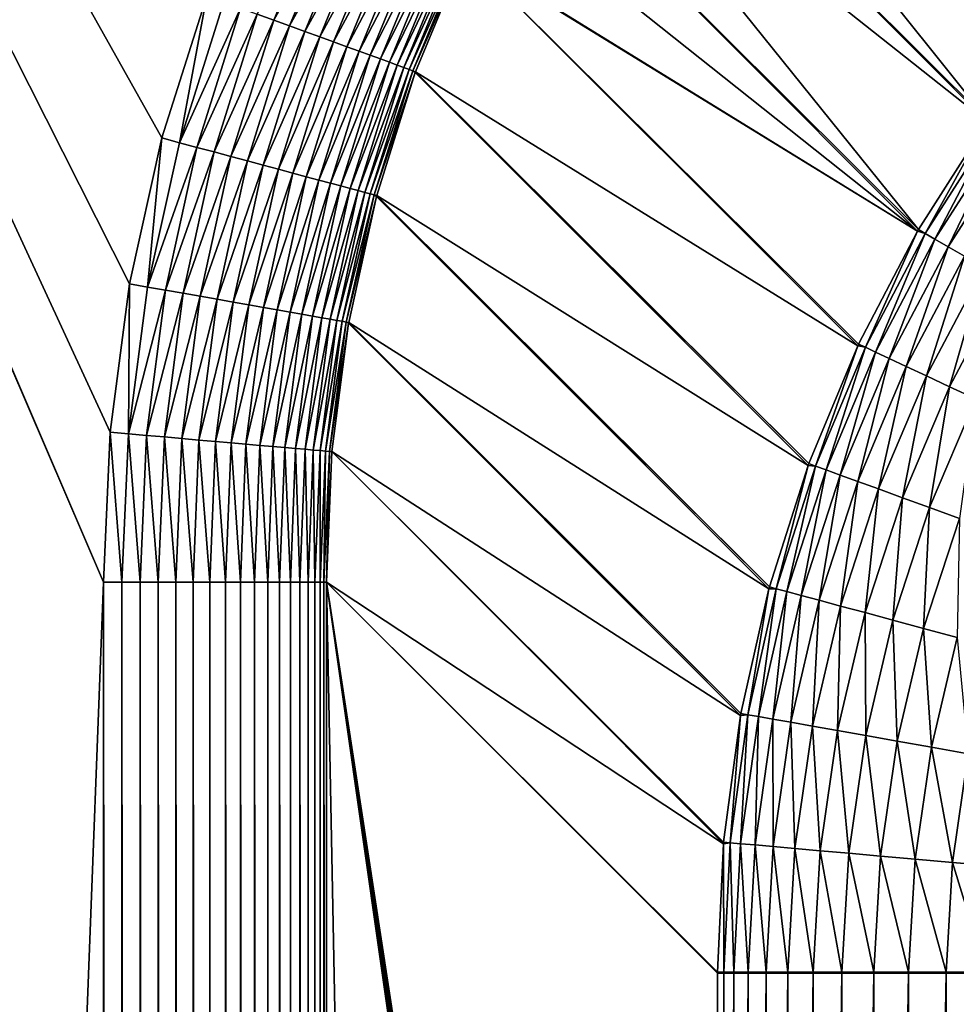
# Model space of a CAD drawing. Extents: x -225 to 225, y -198 to 198.
# Drawn here: x -185 to -173, y 155 to 169 of the extents above; entities that cross this region are included whole.
import ezdxf

# ---------------------------------------------------------------- set-up
doc = ezdxf.new("R2010")
doc.units = 0
doc.header["$MEASUREMENT"] = 0
doc.layers.add('L3', color=7, linetype='Continuous')

msp = doc.modelspace()

# ---------------------------------------------------------------- linework, layer by layer
at = {"layer": 'L3', "color": 250}
for points in [[(-192.5, 197.5, 83), (-197.5, -192.5, 83), (192.5, 197.5, 83)], [(197.5, -192.5, 83), (192.5, 197.5, 83), (-197.5, -192.5, 83)], [(-182.6073, 168.9412, 80), (-183.2083, 167.0337, 80), (-197.5, 192.5, 80)], [(-197.5, 192.5, 80), (-183.2083, 167.0337, 80), (-183.6417, 165.0778, 80)], [(-183.6417, 165.0778, 80), (-183.9035, 163.0878, 80), (-197.5, 192.5, 80)], [(-197.5, 192.5, 80), (-183.9035, 163.0878, 80), (-183.9912, 161.0787, 80)], [(-197.5, 192.5, 80), (-183.9912, 161.0787, 80), (-197.5, -192.5, 80)], [(-172.1257, 167.2637, 17.03229), (-177.4133, 172.5286, 77.36284), (-176.9017, 173.2273, 77.36525)], [(-172.1257, 167.2637, 17.03229), (-176.9017, 173.2273, 77.36525), (-171.0788, 168.6255, 17.02137)], [(-172.1364, 167.2484, 17.03245), (-177.894, 171.8079, 77.35974), (-177.4133, 172.5286, 77.36284)], [(-172.1364, 167.2484, 17.03245), (-177.4133, 172.5286, 77.36284), (-172.1257, 167.2637, 17.03229)], [(-173.0589, 165.8046, 17.05053), (-178.343, 171.0666, 77.35597), (-177.894, 171.8079, 77.35974)], [(-173.0589, 165.8046, 17.05053), (-177.894, 171.8079, 77.35974), (-172.1364, 167.2484, 17.03245)], [(-173.0705, 165.7846, 17.05082), (-178.7594, 170.306, 77.35154), (-178.343, 171.0666, 77.35597)], [(-173.0705, 165.7846, 17.05082), (-178.343, 171.0666, 77.35597), (-173.0589, 165.8046, 17.05053)], [(-181.7091, 168.6145, 79.84367), (-181.9284, 168.6943, 79.91172), (-180.9795, 170.3836, 79.84453)], [(-180.7741, 170.2879, 79.75827), (-181.7091, 168.6145, 79.84367), (-180.9795, 170.3836, 79.84453)], [(-181.4956, 168.5368, 79.75693), (-181.7091, 168.6145, 79.84367), (-180.7741, 170.2879, 79.75827)], [(-180.5757, 170.1955, 79.654), (-181.4956, 168.5368, 79.75693), (-180.7741, 170.2879, 79.75827)], [(-181.2895, 168.4618, 79.65209), (-181.4956, 168.5368, 79.75693), (-180.5757, 170.1955, 79.654)], [(-180.3856, 170.1069, 79.53239), (-181.2895, 168.4618, 79.65209), (-180.5757, 170.1955, 79.654)], [(-179.1424, 169.5275, 77.34644), (-178.7594, 170.306, 77.35154), (-173.0705, 165.7846, 17.05082)], [(-181.092, 168.39, 79.52984), (-181.2895, 168.4618, 79.65209), (-180.3856, 170.1069, 79.53239)], [(-180.205, 170.0227, 79.39424), (-181.092, 168.39, 79.52984), (-180.3856, 170.1069, 79.53239)], [(-180.9044, 168.3218, 79.39097), (-181.092, 168.39, 79.52984), (-180.205, 170.0227, 79.39424)], [(-180.0351, 169.9436, 79.24046), (-180.9044, 168.3218, 79.39097), (-180.205, 170.0227, 79.39424)], [(-180.7281, 168.2576, 79.23639), (-180.9044, 168.3218, 79.39097), (-180.0351, 169.9436, 79.24046)], [(-179.877, 169.8699, 79.07204), (-180.7281, 168.2576, 79.23639), (-180.0351, 169.9436, 79.24046)], [(-180.5641, 168.198, 79.06713), (-180.7281, 168.2576, 79.23639), (-179.877, 169.8699, 79.07204)], [(-179.7318, 169.8022, 78.89009), (-180.5641, 168.198, 79.06713), (-179.877, 169.8699, 79.07204)], [(-180.4135, 168.1432, 78.88428), (-180.5641, 168.198, 79.06713), (-179.7318, 169.8022, 78.89009)], [(-179.6004, 169.7409, 78.6958), (-180.4135, 168.1432, 78.88428), (-179.7318, 169.8022, 78.89009)], [(-180.2773, 168.0937, 78.68907), (-180.4135, 168.1432, 78.88428), (-179.6004, 169.7409, 78.6958)], [(-179.4836, 169.6865, 78.49044), (-180.2773, 168.0937, 78.68907), (-179.6004, 169.7409, 78.6958)], [(-180.1564, 168.0497, 78.48276), (-180.2773, 168.0937, 78.68907), (-179.4836, 169.6865, 78.49044)], [(-179.3822, 169.6393, 78.27533), (-180.1564, 168.0497, 78.48276), (-179.4836, 169.6865, 78.49044)], [(-180.0517, 168.0116, 78.26671), (-180.1564, 168.0497, 78.48276), (-179.3822, 169.6393, 78.27533)], [(-179.2969, 169.5995, 78.0519), (-180.0517, 168.0116, 78.26671), (-179.3822, 169.6393, 78.27533)], [(-179.9636, 167.9796, 78.04234), (-180.0517, 168.0116, 78.26671), (-179.2969, 169.5995, 78.0519)], [(-179.2282, 169.5675, 77.8216), (-179.9636, 167.9796, 78.04234), (-179.2969, 169.5995, 78.0519)], [(-179.893, 167.9539, 77.81114), (-179.9636, 167.9796, 78.04234), (-179.2282, 169.5675, 77.8216)], [(-179.1766, 169.5435, 77.58593), (-179.893, 167.9539, 77.81114), (-179.2282, 169.5675, 77.8216)], [(-179.8402, 167.9346, 77.5746), (-179.893, 167.9539, 77.81114), (-179.1766, 169.5435, 77.58593)], [(-179.1766, 169.5435, 77.58593), (-179.1469, 169.518, 77.34637), (-179.8402, 167.9346, 77.5746)], [(-179.1469, 169.518, 77.34637), (-179.8056, 167.922, 77.33428), (-179.8402, 167.9346, 77.5746)], [(-179.1469, 169.518, 77.34637), (-173.8739, 164.245, 17.07635), (-179.8056, 167.922, 77.33428)], [(-179.1469, 169.518, 77.34637), (-179.1424, 169.5275, 77.34644), (-173.0705, 165.7846, 17.05082)], [(-173.0705, 165.7846, 17.05082), (-173.8628, 164.2689, 17.07591), (-179.1469, 169.518, 77.34637)], [(-179.1469, 169.518, 77.34637), (-173.8628, 164.2689, 17.07591), (-173.8739, 164.245, 17.07635)], [(-182.6073, 168.9412, 80), (-182.9729, 166.9707, 79.99008), (-183.2083, 167.0337, 80)], [(-182.6073, 168.9412, 80), (-182.379, 168.8582, 79.99015), (-182.9729, 166.9707, 79.99008)], [(-182.1522, 168.7757, 79.96066), (-182.9729, 166.9707, 79.99008), (-182.379, 168.8582, 79.99015)], [(-182.739, 166.908, 79.96039), (-182.9729, 166.9707, 79.99008), (-182.1522, 168.7757, 79.96066)], [(-181.9284, 168.6943, 79.91172), (-182.739, 166.908, 79.96039), (-182.1522, 168.7757, 79.96066)], [(-182.5082, 166.8462, 79.91113), (-182.739, 166.908, 79.96039), (-181.9284, 168.6943, 79.91172)], [(-181.7091, 168.6145, 79.84367), (-182.5082, 166.8462, 79.91113), (-181.9284, 168.6943, 79.91172)], [(-182.2821, 166.7857, 79.84262), (-182.5082, 166.8462, 79.91113), (-181.7091, 168.6145, 79.84367)], [(-181.4956, 168.5368, 79.75693), (-182.2821, 166.7857, 79.84262), (-181.7091, 168.6145, 79.84367)], [(-182.062, 166.7267, 79.75531), (-182.2821, 166.7857, 79.84262), (-181.4956, 168.5368, 79.75693)], [(-181.2895, 168.4618, 79.65209), (-182.062, 166.7267, 79.75531), (-181.4956, 168.5368, 79.75693)], [(-181.8496, 166.6698, 79.64979), (-182.062, 166.7267, 79.75531), (-181.2895, 168.4618, 79.65209)], [(-181.092, 168.39, 79.52984), (-181.8496, 166.6698, 79.64979), (-181.2895, 168.4618, 79.65209)], [(-181.6461, 166.6154, 79.52674), (-181.8496, 166.6698, 79.64979), (-181.092, 168.39, 79.52984)], [(-180.9044, 168.3218, 79.39097), (-181.6461, 166.6154, 79.52674), (-181.092, 168.39, 79.52984)], [(-181.453, 166.5636, 79.38699), (-181.6461, 166.6154, 79.52674), (-180.9044, 168.3218, 79.39097)], [(-180.7281, 168.2576, 79.23639), (-181.453, 166.5636, 79.38699), (-180.9044, 168.3218, 79.39097)], [(-181.2715, 166.515, 79.23146), (-181.453, 166.5636, 79.38699), (-180.7281, 168.2576, 79.23639)], [(-180.5641, 168.198, 79.06713), (-181.2715, 166.515, 79.23146), (-180.7281, 168.2576, 79.23639)], [(-181.1027, 166.4698, 79.06117), (-181.2715, 166.515, 79.23146), (-180.5641, 168.198, 79.06713)], [(-180.4135, 168.1432, 78.88428), (-181.1027, 166.4698, 79.06117), (-180.5641, 168.198, 79.06713)], [(-180.9479, 166.4284, 78.87725), (-181.1027, 166.4698, 79.06117), (-180.4135, 168.1432, 78.88428)], [(-180.2773, 168.0937, 78.68907), (-180.9479, 166.4284, 78.87725), (-180.4135, 168.1432, 78.88428)], [(-180.8081, 166.3909, 78.68092), (-180.9479, 166.4284, 78.87725), (-180.2773, 168.0937, 78.68907)], [(-180.1564, 168.0497, 78.48276), (-180.8081, 166.3909, 78.68092), (-180.2773, 168.0937, 78.68907)], [(-180.6841, 166.3577, 78.47348), (-180.8081, 166.3909, 78.68092), (-180.1564, 168.0497, 78.48276)], [(-180.0517, 168.0116, 78.26671), (-180.6841, 166.3577, 78.47348), (-180.1564, 168.0497, 78.48276)], [(-180.5768, 166.329, 78.25629), (-180.6841, 166.3577, 78.47348), (-180.0517, 168.0116, 78.26671)], [(-179.9636, 167.9796, 78.04234), (-180.5768, 166.329, 78.25629), (-180.0517, 168.0116, 78.26671)], [(-180.4869, 166.3049, 78.03079), (-180.5768, 166.329, 78.25629), (-179.9636, 167.9796, 78.04234)], [(-179.893, 167.9539, 77.81114), (-180.4869, 166.3049, 78.03079), (-179.9636, 167.9796, 78.04234)], [(-180.415, 166.2856, 77.79849), (-180.4869, 166.3049, 78.03079), (-179.893, 167.9539, 77.81114)], [(-179.8402, 167.9346, 77.5746), (-180.415, 166.2856, 77.79849), (-179.893, 167.9539, 77.81114)], [(-180.3616, 166.2713, 77.56089), (-180.415, 166.2856, 77.79849), (-179.8402, 167.9346, 77.5746)], [(-179.8402, 167.9346, 77.5746), (-179.8098, 167.9104, 77.33419), (-180.3616, 166.2713, 77.56089)], [(-179.8098, 167.9104, 77.33419), (-180.327, 166.2621, 77.3196), (-180.3616, 166.2713, 77.56089)], [(-179.8098, 167.9104, 77.33419), (-174.5407, 162.6414, 17.10883), (-180.327, 166.2621, 77.3196)], [(-179.8402, 167.9346, 77.5746), (-179.8056, 167.922, 77.33428), (-179.8098, 167.9104, 77.33419)], [(-179.8056, 167.922, 77.33428), (-174.531, 162.6679, 17.10825), (-179.8098, 167.9104, 77.33419)], [(-179.8098, 167.9104, 77.33419), (-174.531, 162.6679, 17.10825), (-174.5407, 162.6414, 17.10883)], [(-179.8056, 167.922, 77.33428), (-173.8739, 164.245, 17.07635), (-174.531, 162.6679, 17.10825)], [(-172.9703, 165.7533, 16.41361), (-173.0589, 165.8046, 17.05053), (-172.1364, 167.2484, 17.03245)], [(-172.9703, 165.7533, 16.41361), (-172.1364, 167.2484, 17.03245), (-172.0409, 167.2042, 16.39661)], [(-172.8376, 165.6766, 15.78701), (-172.9703, 165.7533, 16.41361), (-172.0409, 167.2042, 16.39661)], [(-172.8376, 165.6766, 15.78701), (-172.0409, 167.2042, 16.39661), (-171.9144, 167.1156, 15.77132)], [(-183.2083, 167.0337, 80), (-183.4007, 165.0353, 79.99001), (-183.6417, 165.0778, 80)], [(-183.2083, 167.0337, 80), (-182.9729, 166.9707, 79.99008), (-183.4007, 165.0353, 79.99001)], [(-172.6616, 165.5749, 15.1748), (-172.8376, 165.6766, 15.78701), (-171.9144, 167.1156, 15.77132)], [(-172.6616, 165.5749, 15.1748), (-171.9144, 167.1156, 15.77132), (-171.7473, 166.9984, 15.16048)], [(-182.739, 166.908, 79.96039), (-183.4007, 165.0353, 79.99001), (-182.9729, 166.9707, 79.99008)], [(-183.1614, 164.9931, 79.96009), (-183.4007, 165.0353, 79.99001), (-182.739, 166.908, 79.96039)], [(-182.5082, 166.8462, 79.91113), (-183.1614, 164.9931, 79.96009), (-182.739, 166.908, 79.96039)], [(-172.4435, 165.4488, 14.58095), (-172.6616, 165.5749, 15.1748), (-171.7473, 166.9984, 15.16048)], [(-182.9252, 164.9515, 79.91043), (-183.1614, 164.9931, 79.96009), (-182.5082, 166.8462, 79.91113)], [(-182.2821, 166.7857, 79.84262), (-182.9252, 164.9515, 79.91043), (-182.5082, 166.8462, 79.91113)], [(-182.6938, 164.9107, 79.8414), (-182.9252, 164.9515, 79.91043), (-182.2821, 166.7857, 79.84262)], [(-182.062, 166.7267, 79.75531), (-182.6938, 164.9107, 79.8414), (-182.2821, 166.7857, 79.84262)], [(-182.4687, 164.8711, 79.75342), (-182.6938, 164.9107, 79.8414), (-182.062, 166.7267, 79.75531)], [(-181.8496, 166.6698, 79.64979), (-182.4687, 164.8711, 79.75342), (-182.062, 166.7267, 79.75531)], [(-182.2514, 164.8328, 79.64709), (-182.4687, 164.8711, 79.75342), (-181.8496, 166.6698, 79.64979)], [(-181.6461, 166.6154, 79.52674), (-182.2514, 164.8328, 79.64709), (-181.8496, 166.6698, 79.64979)], [(-182.0434, 164.7961, 79.52313), (-182.2514, 164.8328, 79.64709), (-181.6461, 166.6154, 79.52674)], [(-181.453, 166.5636, 79.38699), (-182.0434, 164.7961, 79.52313), (-181.6461, 166.6154, 79.52674)], [(-181.8461, 164.7613, 79.38235), (-182.0434, 164.7961, 79.52313), (-181.453, 166.5636, 79.38699)], [(-181.2715, 166.515, 79.23146), (-181.8461, 164.7613, 79.38235), (-181.453, 166.5636, 79.38699)], [(-181.6607, 164.7287, 79.2257), (-181.8461, 164.7613, 79.38235), (-181.2715, 166.515, 79.23146)], [(-181.1027, 166.4698, 79.06117), (-181.6607, 164.7287, 79.2257), (-181.2715, 166.515, 79.23146)], [(-181.4885, 164.6983, 79.05421), (-181.6607, 164.7287, 79.2257), (-181.1027, 166.4698, 79.06117)], [(-180.9479, 166.4284, 78.87725), (-181.4885, 164.6983, 79.05421), (-181.1027, 166.4698, 79.06117)], [(-181.3307, 164.6705, 78.86904), (-181.4885, 164.6983, 79.05421), (-180.9479, 166.4284, 78.87725)], [(-180.8081, 166.3909, 78.68092), (-181.3307, 164.6705, 78.86904), (-180.9479, 166.4284, 78.87725)], [(-181.1883, 164.6454, 78.67141), (-181.3307, 164.6705, 78.86904), (-180.8081, 166.3909, 78.68092)], [(-180.6841, 166.3577, 78.47348), (-181.1883, 164.6454, 78.67141), (-180.8081, 166.3909, 78.68092)], [(-181.0622, 164.6232, 78.46264), (-181.1883, 164.6454, 78.67141), (-180.6841, 166.3577, 78.47348)], [(-180.5768, 166.329, 78.25629), (-181.0622, 164.6232, 78.46264), (-180.6841, 166.3577, 78.47348)], [(-180.9533, 164.604, 78.24413), (-181.0622, 164.6232, 78.46264), (-180.5768, 166.329, 78.25629)], [(-180.4869, 166.3049, 78.03079), (-180.9533, 164.604, 78.24413), (-180.5768, 166.329, 78.25629)], [(-180.8623, 164.5879, 78.01732), (-180.9533, 164.604, 78.24413), (-180.4869, 166.3049, 78.03079)], [(-180.415, 166.2856, 77.79849), (-180.8623, 164.5879, 78.01732), (-180.4869, 166.3049, 78.03079)], [(-180.7898, 164.5752, 77.78373), (-180.8623, 164.5879, 78.01732), (-180.415, 166.2856, 77.79849)], [(-180.3616, 166.2713, 77.56089), (-180.7898, 164.5752, 77.78373), (-180.415, 166.2856, 77.79849)], [(-180.7364, 164.5658, 77.54493), (-180.7898, 164.5752, 77.78373), (-180.3616, 166.2713, 77.56089)], [(-180.3616, 166.2713, 77.56089), (-180.3302, 166.2501, 77.31949), (-180.7364, 164.5658, 77.54493)], [(-180.3302, 166.2501, 77.31949), (-180.7023, 164.5598, 77.30249), (-180.7364, 164.5658, 77.54493)], [(-180.3302, 166.2501, 77.31949), (-175.0658, 160.9858, 17.14804), (-180.7023, 164.5598, 77.30249)], [(-180.3616, 166.2713, 77.56089), (-180.327, 166.2621, 77.3196), (-180.3302, 166.2501, 77.31949)], [(-180.327, 166.2621, 77.3196), (-175.0585, 161.013, 17.14735), (-180.3302, 166.2501, 77.31949)], [(-180.3302, 166.2501, 77.31949), (-175.0585, 161.013, 17.14735), (-175.0658, 160.9858, 17.14804)], [(-180.327, 166.2621, 77.3196), (-174.5407, 162.6414, 17.10883), (-175.0585, 161.013, 17.14735)], [(-173.7716, 164.2264, 16.43727), (-173.8628, 164.2689, 17.07591), (-173.0705, 165.7846, 17.05082)], [(-173.7716, 164.2264, 16.43727), (-173.0705, 165.7846, 17.05082), (-172.9703, 165.7533, 16.41361)], [(-173.6341, 164.1621, 15.80884), (-173.7716, 164.2264, 16.43727), (-172.9703, 165.7533, 16.41361)], [(-173.6341, 164.1621, 15.80884), (-172.9703, 165.7533, 16.41361), (-172.8376, 165.6766, 15.78701)], [(-173.0705, 165.7846, 17.05082), (-173.0589, 165.8046, 17.05053), (-172.9703, 165.7533, 16.41361)], [(-173.451, 164.0766, 15.19473), (-173.6341, 164.1621, 15.80884), (-172.8376, 165.6766, 15.78701)], [(-173.451, 164.0766, 15.19473), (-172.8376, 165.6766, 15.78701), (-172.6616, 165.5749, 15.1748)], [(-173.2236, 163.9704, 14.59893), (-173.451, 164.0766, 15.19473), (-172.6616, 165.5749, 15.1748)], [(-173.2236, 163.9704, 14.59893), (-172.6616, 165.5749, 15.1748), (-172.4435, 165.4488, 14.58095)], [(-172.9534, 163.8442, 14.02535), (-173.2236, 163.9704, 14.59893), (-172.4435, 165.4488, 14.58095)], [(-172.9534, 163.8442, 14.02535), (-172.4435, 165.4488, 14.58095), (-172.1846, 165.2991, 14.00934)], [(-172.642, 163.6988, 13.47772), (-172.9534, 163.8442, 14.02535), (-172.1846, 165.2991, 14.00934)], [(-172.642, 163.6988, 13.47772), (-172.1846, 165.2991, 14.00934), (-171.8867, 165.127, 13.46368)], [(-183.6417, 165.0778, 80), (-183.6587, 163.0664, 79.98992), (-183.9035, 163.0878, 80)], [(-183.6417, 165.0778, 80), (-183.4007, 165.0353, 79.99001), (-183.6587, 163.0664, 79.98992)], [(-172.2917, 163.5352, 12.95962), (-172.642, 163.6988, 13.47772), (-171.8867, 165.127, 13.46368)], [(-183.1614, 164.9931, 79.96009), (-183.6587, 163.0664, 79.98992), (-183.4007, 165.0353, 79.99001)], [(-183.4155, 163.0451, 79.95973), (-183.6587, 163.0664, 79.98992), (-183.1614, 164.9931, 79.96009)], [(-182.9252, 164.9515, 79.91043), (-183.4155, 163.0451, 79.95973), (-183.1614, 164.9931, 79.96009)], [(-183.1756, 163.0242, 79.90965), (-183.4155, 163.0451, 79.95973), (-182.9252, 164.9515, 79.91043)], [(-182.6938, 164.9107, 79.8414), (-183.1756, 163.0242, 79.90965), (-182.9252, 164.9515, 79.91043)], [(-182.9406, 163.0036, 79.84), (-183.1756, 163.0242, 79.90965), (-182.6938, 164.9107, 79.8414)], [(-182.4687, 164.8711, 79.75342), (-182.9406, 163.0036, 79.84), (-182.6938, 164.9107, 79.8414)], [(-182.712, 162.9836, 79.75126), (-182.9406, 163.0036, 79.84), (-182.4687, 164.8711, 79.75342)], [(-182.2514, 164.8328, 79.64709), (-182.712, 162.9836, 79.75126), (-182.4687, 164.8711, 79.75342)], [(-182.4915, 162.9643, 79.64402), (-182.712, 162.9836, 79.75126), (-182.2514, 164.8328, 79.64709)], [(-182.0434, 164.7961, 79.52313), (-182.4915, 162.9643, 79.64402), (-182.2514, 164.8328, 79.64709)], [(-182.2805, 162.9459, 79.51902), (-182.4915, 162.9643, 79.64402), (-182.0434, 164.7961, 79.52313)], [(-181.8461, 164.7613, 79.38235), (-182.2805, 162.9459, 79.51902), (-182.0434, 164.7961, 79.52313)], [(-182.0803, 162.9284, 79.37707), (-182.2805, 162.9459, 79.51902), (-181.8461, 164.7613, 79.38235)], [(-181.6607, 164.7287, 79.2257), (-182.0803, 162.9284, 79.37707), (-181.8461, 164.7613, 79.38235)], [(-181.8925, 162.912, 79.21914), (-182.0803, 162.9284, 79.37707), (-181.6607, 164.7287, 79.2257)], [(-181.4885, 164.6983, 79.05421), (-181.8925, 162.912, 79.21914), (-181.6607, 164.7287, 79.2257)], [(-181.7181, 162.8967, 79.04629), (-181.8925, 162.912, 79.21914), (-181.4885, 164.6983, 79.05421)], [(-181.3307, 164.6705, 78.86904), (-181.7181, 162.8967, 79.04629), (-181.4885, 164.6983, 79.05421)], [(-181.5584, 162.8828, 78.85969), (-181.7181, 162.8967, 79.04629), (-181.3307, 164.6705, 78.86904)], [(-181.1883, 164.6454, 78.67141), (-181.5584, 162.8828, 78.85969), (-181.3307, 164.6705, 78.86904)], [(-181.4145, 162.8702, 78.66058), (-181.5584, 162.8828, 78.85969), (-181.1883, 164.6454, 78.67141)], [(-181.0622, 164.6232, 78.46264), (-181.4145, 162.8702, 78.66058), (-181.1883, 164.6454, 78.67141)], [(-181.2874, 162.8591, 78.45031), (-181.4145, 162.8702, 78.66058), (-181.0622, 164.6232, 78.46264)], [(-180.9533, 164.604, 78.24413), (-181.2874, 162.8591, 78.45031), (-181.0622, 164.6232, 78.46264)], [(-181.1778, 162.8495, 78.2303), (-181.2874, 162.8591, 78.45031), (-180.9533, 164.604, 78.24413)], [(-180.8623, 164.5879, 78.01732), (-181.1778, 162.8495, 78.2303), (-180.9533, 164.604, 78.24413)], [(-181.0866, 162.8415, 78.00201), (-181.1778, 162.8495, 78.2303), (-180.8623, 164.5879, 78.01732)], [(-180.7898, 164.5752, 77.78373), (-181.0866, 162.8415, 78.00201), (-180.8623, 164.5879, 78.01732)], [(-181.0143, 162.8352, 77.76698), (-181.0866, 162.8415, 78.00201), (-180.7898, 164.5752, 77.78373)], [(-180.7364, 164.5658, 77.54493), (-181.0143, 162.8352, 77.76698), (-180.7898, 164.5752, 77.78373)], [(-180.9614, 162.8305, 77.52679), (-181.0143, 162.8352, 77.76698), (-180.7364, 164.5658, 77.54493)], [(-180.7364, 164.5658, 77.54493), (-180.7041, 164.5494, 77.30237), (-180.9614, 162.8305, 77.52679)], [(-180.9614, 162.8305, 77.52679), (-180.7041, 164.5494, 77.30237), (-180.9283, 162.8277, 77.28306)], [(-180.7041, 164.5494, 77.30237), (-175.4453, 159.2906, 17.19366), (-180.9283, 162.8277, 77.28306)], [(-180.7364, 164.5658, 77.54493), (-180.7023, 164.5598, 77.30249), (-180.7041, 164.5494, 77.30237)], [(-180.7023, 164.5598, 77.30249), (-175.4406, 159.3165, 17.19292), (-180.7041, 164.5494, 77.30237)], [(-180.7041, 164.5494, 77.30237), (-175.4406, 159.3165, 17.19292), (-175.4453, 159.2906, 17.19366)], [(-180.7023, 164.5598, 77.30249), (-175.0658, 160.9858, 17.14804), (-175.4406, 159.3165, 17.19292)], [(-173.8739, 164.245, 17.07635), (-173.8628, 164.2689, 17.07591), (-173.7716, 164.2264, 16.43727)], [(-174.4387, 162.6342, 16.46744), (-174.531, 162.6679, 17.10825), (-173.8739, 164.245, 17.07635)], [(-174.4387, 162.6342, 16.46744), (-173.8739, 164.245, 17.07635), (-173.7716, 164.2264, 16.43727)], [(-174.2979, 162.5828, 15.83669), (-174.4387, 162.6342, 16.46744), (-173.7716, 164.2264, 16.43727)], [(-174.2979, 162.5828, 15.83669), (-173.7716, 164.2264, 16.43727), (-173.6341, 164.1621, 15.80884)], [(-174.1095, 162.5142, 15.22015), (-174.2979, 162.5828, 15.83669), (-173.6341, 164.1621, 15.80884)], [(-174.1095, 162.5142, 15.22015), (-173.6341, 164.1621, 15.80884), (-173.451, 164.0766, 15.19473)], [(-173.8749, 162.4286, 14.62187), (-174.1095, 162.5142, 15.22015), (-173.451, 164.0766, 15.19473)], [(-173.8749, 162.4286, 14.62187), (-173.451, 164.0766, 15.19473), (-173.2236, 163.9704, 14.59893)], [(-173.5956, 162.3267, 14.04577), (-173.8749, 162.4286, 14.62187), (-173.2236, 163.9704, 14.59893)], [(-173.5956, 162.3267, 14.04577), (-173.2236, 163.9704, 14.59893), (-172.9534, 163.8442, 14.02535)], [(-173.2733, 162.2092, 13.49564), (-173.5956, 162.3267, 14.04577), (-172.9534, 163.8442, 14.02535)], [(-173.2733, 162.2092, 13.49564), (-172.9534, 163.8442, 14.02535), (-172.642, 163.6988, 13.47772)], [(-172.9103, 162.0768, 12.97509), (-173.2733, 162.2092, 13.49564), (-172.642, 163.6988, 13.47772)], [(-172.9103, 162.0768, 12.97509), (-172.642, 163.6988, 13.47772), (-172.2917, 163.5352, 12.95962)], [(-172.5088, 161.9304, 12.48754), (-172.9103, 162.0768, 12.97509), (-172.2917, 163.5352, 12.95962)], [(-183.9035, 163.0878, 80), (-183.7442, 161.0787, 79.98981), (-183.9912, 161.0787, 80)], [(-183.9035, 163.0878, 80), (-183.6587, 163.0664, 79.98992), (-183.7442, 161.0787, 79.98981)], [(-183.4989, 161.0787, 79.95933), (-183.7442, 161.0787, 79.98981), (-183.6587, 163.0664, 79.98992)], [(-183.4155, 163.0451, 79.95973), (-183.4989, 161.0787, 79.95933), (-183.6587, 163.0664, 79.98992)], [(-183.257, 161.0787, 79.90877), (-183.4989, 161.0787, 79.95933), (-183.4155, 163.0451, 79.95973)], [(-183.1756, 163.0242, 79.90965), (-183.257, 161.0787, 79.90877), (-183.4155, 163.0451, 79.95973)], [(-183.02, 161.0787, 79.83845), (-183.257, 161.0787, 79.90877), (-183.1756, 163.0242, 79.90965)], [(-182.9406, 163.0036, 79.84), (-183.02, 161.0787, 79.83845), (-183.1756, 163.0242, 79.90965)], [(-182.7896, 161.0787, 79.74885), (-183.02, 161.0787, 79.83845), (-182.9406, 163.0036, 79.84)], [(-182.712, 162.9836, 79.75126), (-182.7896, 161.0787, 79.74885), (-182.9406, 163.0036, 79.84)], [(-182.5674, 161.0787, 79.6406), (-182.7896, 161.0787, 79.74885), (-182.712, 162.9836, 79.75126)], [(-182.4915, 162.9643, 79.64402), (-182.5674, 161.0787, 79.6406), (-182.712, 162.9836, 79.75126)], [(-182.3548, 161.0787, 79.51443), (-182.5674, 161.0787, 79.6406), (-182.4915, 162.9643, 79.64402)], [(-182.2805, 162.9459, 79.51902), (-182.3548, 161.0787, 79.51443), (-182.4915, 162.9643, 79.64402)], [(-182.1534, 161.0787, 79.37118), (-182.3548, 161.0787, 79.51443), (-182.2805, 162.9459, 79.51902)], [(-182.0803, 162.9284, 79.37707), (-182.1534, 161.0787, 79.37118), (-182.2805, 162.9459, 79.51902)], [(-181.9644, 161.0787, 79.21183), (-182.1534, 161.0787, 79.37118), (-182.0803, 162.9284, 79.37707)], [(-181.8925, 162.912, 79.21914), (-181.9644, 161.0787, 79.21183), (-182.0803, 162.9284, 79.37707)], [(-181.7892, 161.0787, 79.03747), (-181.9644, 161.0787, 79.21183), (-181.8925, 162.912, 79.21914)], [(-181.7181, 162.8967, 79.04629), (-181.7892, 161.0787, 79.03747), (-181.8925, 162.912, 79.21914)], [(-181.6289, 161.0787, 78.84928), (-181.7892, 161.0787, 79.03747), (-181.7181, 162.8967, 79.04629)], [(-181.5584, 162.8828, 78.85969), (-181.6289, 161.0787, 78.84928), (-181.7181, 162.8967, 79.04629)], [(-181.4847, 161.0787, 78.64853), (-181.6289, 161.0787, 78.84928), (-181.5584, 162.8828, 78.85969)], [(-181.4145, 162.8702, 78.66058), (-181.4847, 161.0787, 78.64853), (-181.5584, 162.8828, 78.85969)], [(-181.3575, 161.0787, 78.43658), (-181.4847, 161.0787, 78.64853), (-181.4145, 162.8702, 78.66058)], [(-181.2874, 162.8591, 78.45031), (-181.3575, 161.0787, 78.43658), (-181.4145, 162.8702, 78.66058)], [(-181.2482, 161.0787, 78.21489), (-181.3575, 161.0787, 78.43658), (-181.2874, 162.8591, 78.45031)], [(-181.1778, 162.8495, 78.2303), (-181.2482, 161.0787, 78.21489), (-181.2874, 162.8591, 78.45031)], [(-181.1575, 161.0787, 77.98495), (-181.2482, 161.0787, 78.21489), (-181.1778, 162.8495, 78.2303)], [(-181.0866, 162.8415, 78.00201), (-181.1575, 161.0787, 77.98495), (-181.1778, 162.8495, 78.2303)], [(-181.086, 161.0787, 77.74832), (-181.1575, 161.0787, 77.98495), (-181.0866, 162.8415, 78.00201)], [(-181.0143, 162.8352, 77.76698), (-181.086, 161.0787, 77.74832), (-181.0866, 162.8415, 78.00201)], [(-181.0343, 161.0787, 77.50662), (-181.086, 161.0787, 77.74832), (-181.0143, 162.8352, 77.76698)], [(-180.9614, 162.8305, 77.52679), (-181.0343, 161.0787, 77.50662), (-181.0143, 162.8352, 77.76698)], [(-181.0026, 161.0787, 77.26147), (-181.0343, 161.0787, 77.50662), (-180.9614, 162.8305, 77.52679)], [(-180.9614, 162.8305, 77.52679), (-180.9283, 162.8277, 77.28306), (-181.0026, 161.0787, 77.26147)], [(-180.9283, 162.8277, 77.28306), (-175.6762, 157.5687, 17.24536), (-181.0026, 161.0787, 77.26147)], [(-175.4453, 159.2906, 17.19366), (-175.6742, 157.5909, 17.24466), (-180.9283, 162.8277, 77.28306)], [(-180.9283, 162.8277, 77.28306), (-175.6742, 157.5909, 17.24466), (-175.6762, 157.5687, 17.24536)], [(-174.5407, 162.6414, 17.10883), (-174.531, 162.6679, 17.10825), (-174.4387, 162.6342, 16.46744)], [(-174.9662, 160.9882, 16.50391), (-175.0585, 161.013, 17.14735), (-174.5407, 162.6414, 17.10883)], [(-174.9662, 160.9882, 16.50391), (-174.5407, 162.6414, 17.10883), (-174.4387, 162.6342, 16.46744)], [(-174.8237, 160.95, 15.87037), (-174.9662, 160.9882, 16.50391), (-174.4387, 162.6342, 16.46744)], [(-174.8237, 160.95, 15.87037), (-174.4387, 162.6342, 16.46744), (-174.2979, 162.5828, 15.83669)], [(-174.632, 160.8984, 15.25091), (-174.8237, 160.95, 15.87037), (-174.2979, 162.5828, 15.83669)], [(-174.632, 160.8984, 15.25091), (-174.2979, 162.5828, 15.83669), (-174.1095, 162.5142, 15.22015)], [(-174.3923, 160.8341, 14.64962), (-174.632, 160.8984, 15.25091), (-174.1095, 162.5142, 15.22015)], [(-174.3923, 160.8341, 14.64962), (-174.1095, 162.5142, 15.22015), (-173.8749, 162.4286, 14.62187)], [(-174.1062, 160.7572, 14.07049), (-174.3923, 160.8341, 14.64962), (-173.8749, 162.4286, 14.62187)], [(-174.1062, 160.7572, 14.07049), (-173.8749, 162.4286, 14.62187), (-173.5956, 162.3267, 14.04577)], [(-173.7756, 160.6684, 13.51733), (-174.1062, 160.7572, 14.07049), (-173.5956, 162.3267, 14.04577)], [(-173.7756, 160.6684, 13.51733), (-173.5956, 162.3267, 14.04577), (-173.2733, 162.2092, 13.49564)], [(-173.4028, 160.5682, 12.99381), (-173.7756, 160.6684, 13.51733), (-173.2733, 162.2092, 13.49564)], [(-173.4028, 160.5682, 12.99381), (-173.2733, 162.2092, 13.49564), (-172.9103, 162.0768, 12.97509)], [(-172.9901, 160.4573, 12.5034), (-173.4028, 160.5682, 12.99381), (-172.9103, 162.0768, 12.97509)], [(-172.9901, 160.4573, 12.5034), (-172.9103, 162.0768, 12.97509), (-172.5088, 161.9304, 12.48754)], [(-172.5402, 160.3365, 12.04932), (-172.9901, 160.4573, 12.5034), (-172.5088, 161.9304, 12.48754)], [(-197.5, -192.5, 80), (-183.9912, 161.0787, 80), (-183.9912, -161.0787, 80)], [(-183.9912, -161.0787, 80), (-183.9912, 161.0787, 80), (-183.7442, -161.0787, 79.98981)], [(-183.7442, -161.0787, 79.98981), (-183.9912, 161.0787, 80), (-183.7442, 161.0787, 79.98981)], [(-183.7442, -161.0787, 79.98981), (-183.7442, 161.0787, 79.98981), (-183.4989, -161.0787, 79.95933)], [(-183.4989, -161.0787, 79.95933), (-183.7442, 161.0787, 79.98981), (-183.4989, 161.0787, 79.95933)], [(-183.4989, -161.0787, 79.95933), (-183.4989, 161.0787, 79.95933), (-183.257, -161.0787, 79.90877)], [(-183.257, -161.0787, 79.90877), (-183.4989, 161.0787, 79.95933), (-183.257, 161.0787, 79.90877)], [(-183.257, -161.0787, 79.90877), (-183.257, 161.0787, 79.90877), (-183.02, -161.0787, 79.83845)], [(-183.02, -161.0787, 79.83845), (-183.257, 161.0787, 79.90877), (-183.02, 161.0787, 79.83845)], [(-183.02, -161.0787, 79.83845), (-183.02, 161.0787, 79.83845), (-182.7896, -161.0787, 79.74885)], [(-182.7896, -161.0787, 79.74885), (-183.02, 161.0787, 79.83845), (-182.7896, 161.0787, 79.74885)], [(-182.7896, -161.0787, 79.74885), (-182.7896, 161.0787, 79.74885), (-182.5674, -161.0787, 79.6406)], [(-182.5674, -161.0787, 79.6406), (-182.7896, 161.0787, 79.74885), (-182.5674, 161.0787, 79.6406)], [(-182.5674, -161.0787, 79.6406), (-182.5674, 161.0787, 79.6406), (-182.3548, -161.0787, 79.51443)], [(-182.3548, -161.0787, 79.51443), (-182.5674, 161.0787, 79.6406), (-182.3548, 161.0787, 79.51443)], [(-182.3548, -161.0787, 79.51443), (-182.3548, 161.0787, 79.51443), (-182.1534, -161.0787, 79.37118)], [(-182.1534, -161.0787, 79.37118), (-182.3548, 161.0787, 79.51443), (-182.1534, 161.0787, 79.37118)], [(-182.1534, -161.0787, 79.37118), (-182.1534, 161.0787, 79.37118), (-181.9644, -161.0787, 79.21183)], [(-181.9644, -161.0787, 79.21183), (-182.1534, 161.0787, 79.37118), (-181.9644, 161.0787, 79.21183)], [(-181.9644, -161.0787, 79.21183), (-181.9644, 161.0787, 79.21183), (-181.7892, -161.0787, 79.03747)], [(-181.7892, -161.0787, 79.03747), (-181.9644, 161.0787, 79.21183), (-181.7892, 161.0787, 79.03747)], [(-181.7892, -161.0787, 79.03747), (-181.7892, 161.0787, 79.03747), (-181.6289, -161.0787, 78.84928)], [(-181.6289, -161.0787, 78.84928), (-181.7892, 161.0787, 79.03747), (-181.6289, 161.0787, 78.84928)], [(-181.6289, -161.0787, 78.84928), (-181.6289, 161.0787, 78.84928), (-181.4847, -161.0787, 78.64853)], [(-181.4847, -161.0787, 78.64853), (-181.6289, 161.0787, 78.84928), (-181.4847, 161.0787, 78.64853)], [(-181.4847, -161.0787, 78.64853), (-181.4847, 161.0787, 78.64853), (-181.3575, -161.0787, 78.43658)], [(-181.3575, -161.0787, 78.43658), (-181.4847, 161.0787, 78.64853), (-181.3575, 161.0787, 78.43658)], [(-181.3575, -161.0787, 78.43658), (-181.3575, 161.0787, 78.43658), (-181.2482, -161.0787, 78.21489)], [(-181.2482, -161.0787, 78.21489), (-181.3575, 161.0787, 78.43658), (-181.2482, 161.0787, 78.21489)], [(-181.2482, -161.0787, 78.21489), (-181.2482, 161.0787, 78.21489), (-181.1575, -161.0787, 77.98495)], [(-181.1575, -161.0787, 77.98495), (-181.2482, 161.0787, 78.21489), (-181.1575, 161.0787, 77.98495)], [(-181.1575, -161.0787, 77.98495), (-181.1575, 161.0787, 77.98495), (-181.086, -161.0787, 77.74832)], [(-181.086, -161.0787, 77.74832), (-181.1575, 161.0787, 77.98495), (-181.086, 161.0787, 77.74832)], [(-181.086, -161.0787, 77.74832), (-181.086, 161.0787, 77.74832), (-181.0343, -161.0787, 77.50662)], [(-181.0343, -161.0787, 77.50662), (-181.086, 161.0787, 77.74832), (-181.0343, 161.0787, 77.50662)], [(-181.0343, -161.0787, 77.50662), (-181.0343, 161.0787, 77.50662), (-181.0026, -161.0787, 77.26147)], [(-181.0026, -161.0787, 77.26147), (-181.0343, 161.0787, 77.50662), (-181.0026, 161.0787, 77.26147)], [(-181.0026, 161.0787, 77.26147), (-175.4463, -118.7736, 13.7524), (-175.5055, -119.4533, 14.4291)], [(-175.7535, 125.9407, 17.26368), (-175.749, 125.4655, 17.21311), (-181.0026, 161.0787, 77.26147)], [(-181.0026, 161.0787, 77.26147), (-175.749, 125.4655, 17.21311), (-175.7428, 124.9929, 17.14193)], [(-181.0026, 161.0787, 77.26147), (-175.5055, -119.4533, 14.4291), (-181.0026, -161.0787, 77.26147)], [(-175.7569, 155.833, 17.30275), (-175.7569, 126.867, 17.30275), (-181.0026, 161.0787, 77.26147)], [(-181.0026, 161.0787, 77.26147), (-175.7569, 126.867, 17.30275), (-175.756, 126.4034, 17.29298)], [(-181.0026, 161.0787, 77.26147), (-175.756, 126.4034, 17.29298), (-175.7535, 125.9407, 17.26368)], [(-175.7428, 124.9929, 17.14193), (-175.7348, 124.5238, 17.05029), (-181.0026, 161.0787, 77.26147)], [(-181.0026, 161.0787, 77.26147), (-175.7348, 124.5238, 17.05029), (-175.725, 124.0591, 16.93834)], [(-181.0026, 161.0787, 77.26147), (-175.725, 124.0591, 16.93834), (-175.4463, -118.7736, 13.7524)], [(-181.0026, 161.0787, 77.26147), (-175.6762, 157.5687, 17.24536), (-175.7568, 155.8489, 17.3022)], [(-181.0026, 161.0787, 77.26147), (-175.7568, 155.8489, 17.3022), (-175.7569, 155.833, 17.30275)], [(-175.3497, 159.3004, 16.54645), (-175.4406, 159.3165, 17.19292), (-175.0658, 160.9858, 17.14804)], [(-175.3497, 159.3004, 16.54645), (-175.0658, 160.9858, 17.14804), (-174.9662, 160.9882, 16.50391)], [(-175.2072, 159.2752, 15.90966), (-175.3497, 159.3004, 16.54645), (-174.9662, 160.9882, 16.50391)], [(-175.2072, 159.2752, 15.90966), (-174.9662, 160.9882, 16.50391), (-174.8237, 160.95, 15.87037)], [(-175.0658, 160.9858, 17.14804), (-175.0585, 161.013, 17.14735), (-174.9662, 160.9882, 16.50391)], [(-175.0139, 159.241, 15.2868), (-175.2072, 159.2752, 15.90966), (-174.8237, 160.95, 15.87037)], [(-175.0139, 159.241, 15.2868), (-174.8237, 160.95, 15.87037), (-174.632, 160.8984, 15.25091)], [(-174.7713, 159.198, 14.68202), (-175.0139, 159.241, 15.2868), (-174.632, 160.8984, 15.25091)], [(-174.7713, 159.198, 14.68202), (-174.632, 160.8984, 15.25091), (-174.3923, 160.8341, 14.64962)], [(-174.481, 159.1466, 14.09935), (-174.7713, 159.198, 14.68202), (-174.3923, 160.8341, 14.64962)], [(-174.481, 159.1466, 14.09935), (-174.3923, 160.8341, 14.64962), (-174.1062, 160.7572, 14.07049)], [(-174.1448, 159.0871, 13.54267), (-174.481, 159.1466, 14.09935), (-174.1062, 160.7572, 14.07049)], [(-174.1448, 159.0871, 13.54267), (-174.1062, 160.7572, 14.07049), (-173.7756, 160.6684, 13.51733)], [(-173.765, 159.0199, 13.01569), (-174.1448, 159.0871, 13.54267), (-173.7756, 160.6684, 13.51733)], [(-173.765, 159.0199, 13.01569), (-173.7756, 160.6684, 13.51733), (-173.4028, 160.5682, 12.99381)], [(-173.3442, 158.9453, 12.52192), (-173.765, 159.0199, 13.01569), (-173.4028, 160.5682, 12.99381)], [(-173.3442, 158.9453, 12.52192), (-173.4028, 160.5682, 12.99381), (-172.9901, 160.4573, 12.5034)], [(-172.8851, 158.8641, 12.06466), (-173.3442, 158.9453, 12.52192), (-172.9901, 160.4573, 12.5034)], [(-172.8851, 158.8641, 12.06466), (-172.9901, 160.4573, 12.5034), (-172.5402, 160.3365, 12.04932)], [(-172.3908, 158.7765, 11.64694), (-172.8851, 158.8641, 12.06466), (-172.5402, 160.3365, 12.04932)], [(-175.5859, 157.5831, 16.59476), (-175.6742, 157.5909, 17.24466), (-175.4453, 159.2906, 17.19366)], [(-175.5859, 157.5831, 16.59476), (-175.4453, 159.2906, 17.19366), (-175.3497, 159.3004, 16.54645)], [(-175.4449, 157.5706, 15.9543), (-175.5859, 157.5831, 16.59476), (-175.3497, 159.3004, 16.54645)], [(-175.4453, 159.2906, 17.19366), (-175.4406, 159.3165, 17.19292), (-175.3497, 159.3004, 16.54645)], [(-175.4449, 157.5706, 15.9543), (-175.3497, 159.3004, 16.54645), (-175.2072, 159.2752, 15.90966)], [(-175.252, 157.5536, 15.3276), (-175.4449, 157.5706, 15.9543), (-175.2072, 159.2752, 15.90966)], [(-175.252, 157.5536, 15.3276), (-175.2072, 159.2752, 15.90966), (-175.0139, 159.241, 15.2868)], [(-175.0087, 157.5321, 14.71886), (-175.252, 157.5536, 15.3276), (-175.0139, 159.241, 15.2868)], [(-175.0087, 157.5321, 14.71886), (-175.0139, 159.241, 15.2868), (-174.7713, 159.198, 14.68202)], [(-174.7165, 157.5063, 14.13217), (-175.0087, 157.5321, 14.71886), (-174.7713, 159.198, 14.68202)], [(-174.7165, 157.5063, 14.13217), (-174.7713, 159.198, 14.68202), (-174.481, 159.1466, 14.09935)], [(-174.3774, 157.4764, 13.57149), (-174.7165, 157.5063, 14.13217), (-174.481, 159.1466, 14.09935)], [(-174.3774, 157.4764, 13.57149), (-174.481, 159.1466, 14.09935), (-174.1448, 159.0871, 13.54267)], [(-173.9937, 157.4426, 13.04058), (-174.3774, 157.4764, 13.57149), (-174.1448, 159.0871, 13.54267)], [(-173.9937, 157.4426, 13.04058), (-174.1448, 159.0871, 13.54267), (-173.765, 159.0199, 13.01569)], [(-173.568, 157.405, 12.543), (-173.9937, 157.4426, 13.04058), (-173.765, 159.0199, 13.01569)], [(-173.568, 157.405, 12.543), (-173.765, 159.0199, 13.01569), (-173.3442, 158.9453, 12.52192)], [(-173.1031, 157.364, 12.08212), (-173.568, 157.405, 12.543), (-173.3442, 158.9453, 12.52192)], [(-173.1031, 157.364, 12.08212), (-173.3442, 158.9453, 12.52192), (-172.8851, 158.8641, 12.06466)], [(-172.6022, 157.3198, 11.66101), (-173.1031, 157.364, 12.08212), (-172.8851, 158.8641, 12.06466)], [(-172.6022, 157.3198, 11.66101), (-172.8851, 158.8641, 12.06466), (-172.3908, 158.7765, 11.64694)], [(-172.0685, 157.2727, 11.28252), (-172.6022, 157.3198, 11.66101), (-172.3908, 158.7765, 11.64694)], [(-175.6723, 155.8489, 16.64851), (-175.7568, 155.8489, 17.3022), (-175.6762, 157.5687, 17.24536)], [(-175.6762, 157.5687, 17.24536), (-175.6742, 157.5909, 17.24466), (-175.5859, 157.5831, 16.59476)], [(-175.6723, 155.8489, 16.64851), (-175.6762, 157.5687, 17.24536), (-175.5859, 157.5831, 16.59476)], [(-175.5343, 155.8488, 16.00399), (-175.6723, 155.8489, 16.64851), (-175.5859, 157.5831, 16.59476)], [(-175.5343, 155.8488, 16.00399), (-175.5859, 157.5831, 16.59476), (-175.4449, 157.5706, 15.9543)], [(-175.3437, 155.8486, 15.37303), (-175.5343, 155.8488, 16.00399), (-175.4449, 157.5706, 15.9543)], [(-175.3437, 155.8486, 15.37303), (-175.4449, 157.5706, 15.9543), (-175.252, 157.5536, 15.3276)], [(-175.1018, 155.8484, 14.75989), (-175.3437, 155.8486, 15.37303), (-175.252, 157.5536, 15.3276)], [(-175.1018, 155.8484, 14.75989), (-175.252, 157.5536, 15.3276), (-175.0087, 157.5321, 14.71886)], [(-174.8103, 155.8482, 14.16875), (-175.1018, 155.8484, 14.75989), (-175.0087, 157.5321, 14.71886)], [(-174.8103, 155.8482, 14.16875), (-175.0087, 157.5321, 14.71886), (-174.7165, 157.5063, 14.13217)], [(-174.471, 155.8479, 13.60362), (-174.8103, 155.8482, 14.16875), (-174.7165, 157.5063, 14.13217)], [(-174.471, 155.8479, 13.60362), (-174.7165, 157.5063, 14.13217), (-174.3774, 157.4764, 13.57149)], [(-174.0864, 155.8476, 13.06833), (-174.471, 155.8479, 13.60362), (-174.3774, 157.4764, 13.57149)], [(-174.0864, 155.8476, 13.06833), (-174.3774, 157.4764, 13.57149), (-173.9937, 157.4426, 13.04058)], [(-173.6591, 155.8473, 12.56652), (-174.0864, 155.8476, 13.06833), (-173.9937, 157.4426, 13.04058)], [(-173.6591, 155.8473, 12.56652), (-173.9937, 157.4426, 13.04058), (-173.568, 157.405, 12.543)], [(-173.1918, 155.8469, 12.10159), (-173.6591, 155.8473, 12.56652), (-173.568, 157.405, 12.543)], [(-173.1918, 155.8469, 12.10159), (-173.568, 157.405, 12.543), (-173.1031, 157.364, 12.08212)], [(-172.6879, 155.8465, 11.67671), (-173.1918, 155.8469, 12.10159), (-173.1031, 157.364, 12.08212)], [(-172.6879, 155.8465, 11.67671), (-173.1031, 157.364, 12.08212), (-172.6022, 157.3198, 11.66101)], [(-172.1508, 155.8461, 11.29475), (-172.6879, 155.8465, 11.67671), (-172.6022, 157.3198, 11.66101)], [(-172.1508, 155.8461, 11.29475), (-172.6022, 157.3198, 11.66101), (-172.0685, 157.2727, 11.28252)], [(-175.6724, 155.833, 16.64903), (-175.7569, 155.833, 17.30275), (-175.7568, 155.8489, 17.3022)], [(-175.7569, 126.867, 17.30275), (-175.7569, 155.833, 17.30275), (-175.6724, 155.833, 16.64903)], [(-175.7569, 126.867, 17.30275), (-175.6724, 155.833, 16.64903), (-175.6724, 126.867, 16.64903)], [(-175.6724, 155.833, 16.64903), (-175.7568, 155.8489, 17.3022), (-175.6723, 155.8489, 16.64851)], [(-175.5345, 155.833, 16.00447), (-175.6724, 155.833, 16.64903), (-175.6723, 155.8489, 16.64851)], [(-175.6724, 126.867, 16.64903), (-175.6724, 155.833, 16.64903), (-175.5345, 155.833, 16.00447)], [(-175.6724, 126.867, 16.64903), (-175.5345, 155.833, 16.00447), (-175.5345, 126.867, 16.00447)], [(-175.5345, 155.833, 16.00447), (-175.6723, 155.8489, 16.64851), (-175.5343, 155.8488, 16.00399)], [(-175.3439, 155.833, 15.37346), (-175.5345, 155.833, 16.00447), (-175.5343, 155.8488, 16.00399)], [(-175.5345, 126.867, 16.00447), (-175.5345, 155.833, 16.00447), (-175.3439, 155.833, 15.37346)], [(-175.5345, 126.867, 16.00447), (-175.3439, 155.833, 15.37346), (-175.3439, 126.867, 15.37346)], [(-175.3439, 155.833, 15.37346), (-175.5343, 155.8488, 16.00399), (-175.3437, 155.8486, 15.37303)], [(-175.102, 155.833, 14.76029), (-175.3439, 155.833, 15.37346), (-175.3437, 155.8486, 15.37303)], [(-175.3439, 126.867, 15.37346), (-175.3439, 155.833, 15.37346), (-175.102, 155.833, 14.76029)], [(-175.3439, 126.867, 15.37346), (-175.102, 155.833, 14.76029), (-175.102, 126.867, 14.76029)], [(-175.102, 155.833, 14.76029), (-175.3437, 155.8486, 15.37303), (-175.1018, 155.8484, 14.75989)], [(-174.8105, 155.833, 14.1691), (-175.102, 155.833, 14.76029), (-175.1018, 155.8484, 14.75989)], [(-175.102, 126.867, 14.76029), (-175.102, 155.833, 14.76029), (-174.8105, 155.833, 14.1691)], [(-175.102, 126.867, 14.76029), (-174.8105, 155.833, 14.1691), (-174.8105, 126.867, 14.1691)], [(-174.8105, 155.833, 14.1691), (-175.1018, 155.8484, 14.75989), (-174.8103, 155.8482, 14.16875)], [(-174.4712, 155.833, 13.60393), (-174.8105, 155.833, 14.1691), (-174.8103, 155.8482, 14.16875)], [(-174.8105, 126.867, 14.1691), (-174.8105, 155.833, 14.1691), (-174.4712, 155.833, 13.60393)], [(-174.8105, 126.867, 14.1691), (-174.4712, 155.833, 13.60393), (-174.4712, 126.867, 13.60393)], [(-174.4712, 155.833, 13.60393), (-174.8103, 155.8482, 14.16875), (-174.471, 155.8479, 13.60362)], [(-174.0866, 155.833, 13.0686), (-174.4712, 155.833, 13.60393), (-174.471, 155.8479, 13.60362)], [(-174.4712, 126.867, 13.60393), (-174.4712, 155.833, 13.60393), (-174.0866, 155.833, 13.0686)], [(-174.4712, 126.867, 13.60393), (-174.0866, 155.833, 13.0686), (-174.0866, 126.867, 13.0686)], [(-174.0866, 155.833, 13.0686), (-174.471, 155.8479, 13.60362), (-174.0864, 155.8476, 13.06833)], [(-173.6593, 155.833, 12.56675), (-174.0866, 155.833, 13.0686), (-174.0864, 155.8476, 13.06833)], [(-174.0866, 126.867, 13.0686), (-174.0866, 155.833, 13.0686), (-173.6593, 155.833, 12.56675)], [(-174.0866, 126.867, 13.0686), (-173.6593, 155.833, 12.56675), (-173.6593, 126.867, 12.56675)], [(-173.6593, 155.833, 12.56675), (-174.0864, 155.8476, 13.06833), (-173.6591, 155.8473, 12.56652)], [(-173.1921, 155.833, 12.10178), (-173.6593, 155.833, 12.56675), (-173.6591, 155.8473, 12.56652)], [(-173.6593, 126.867, 12.56675), (-173.6593, 155.833, 12.56675), (-173.1921, 155.833, 12.10178)], [(-173.6593, 126.867, 12.56675), (-173.1921, 155.833, 12.10178), (-173.1921, 126.867, 12.10178)], [(-173.1921, 155.833, 12.10178), (-173.6591, 155.8473, 12.56652), (-173.1918, 155.8469, 12.10159)], [(-172.6881, 155.833, 11.67686), (-173.1921, 155.833, 12.10178), (-173.1918, 155.8469, 12.10159)], [(-173.1921, 126.867, 12.10178), (-173.1921, 155.833, 12.10178), (-172.6881, 155.833, 11.67686)], [(-173.1921, 126.867, 12.10178), (-172.6881, 155.833, 11.67686), (-172.6881, 126.867, 11.67686)], [(-172.6881, 155.833, 11.67686), (-173.1918, 155.8469, 12.10159), (-172.6879, 155.8465, 11.67671)], [(-172.151, 155.833, 11.29486), (-172.6881, 155.833, 11.67686), (-172.6879, 155.8465, 11.67671)], [(-172.6881, 126.867, 11.67686), (-172.6881, 155.833, 11.67686), (-172.151, 155.833, 11.29486)], [(-172.6881, 126.867, 11.67686), (-172.151, 155.833, 11.29486), (-172.151, 126.867, 11.29486)], [(-172.151, 155.833, 11.29486), (-172.6879, 155.8465, 11.67671), (-172.1508, 155.8461, 11.29475)]]:
    msp.add_3dface(points, dxfattribs=at)

doc.saveas('drawing.dxf')
